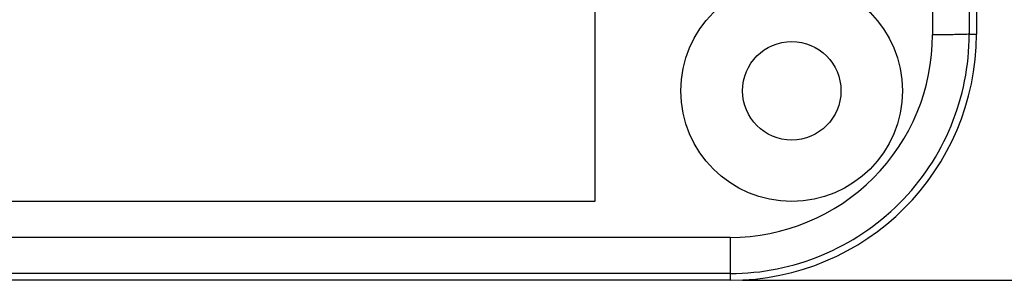
# Model space of a CAD drawing. Units: millimetres. Extents: x -141 to 102, y -84 to 72.
# Drawn here: x 42 to 82, y -38 to -27 of the extents above; entities that cross this region are included whole.
import ezdxf

# ---------------------------------------------------------------- set-up
doc = ezdxf.new("R2010")
doc.units = ezdxf.units.MM
doc.header["$LTSCALE"] = 16.335
doc.layers.get('0').update_dxf_attribs({"linetype": 'CONTINUOUS'})
for name, color, linetype in [('ASSI', 7, 'CONTINUOUS'), ('DRAFT', 7, 'CONTINUOUS'), ('RACCORDO', 7, 'CONTINUOUS')]:
    doc.layers.add(name, color=color, linetype=linetype)
doc.styles.get("Standard").update_dxf_attribs({"font": 'txt', "width": 0.8})
doc.dimstyles.new('DIMSTYLE_1', dxfattribs={"dimtxt": 3, "dimasz": 3, "dimexe": 1.5, "dimexo": 0.5, "dimgap": 0.75, "dimtad": 1, "dimtxsty": 'STANDARD', "dimblk": '_FILLED', "dimblk1": '_FILLED', "dimblk2": '_FILLED', "dimcen": 0.09, "dimazin": 2, "dimtfac": 1, "dimtofl": 0, "dimtmove": 0, "dimatfit": 3, "dimldrblk": '_FILLED', "dimfxl": 1, "dimtolj": 1, "dimarcsym": 0})

# ---------------------------------------------------------------- blocks, each defined once
blk = doc.blocks.new('_FILLED')
at = {"color": 0, "linetype": 'BYBLOCK'}
blk.add_solid([(0, 0), (-1, 0.317), (-1, -0.317)], dxfattribs=at)
blk = doc.blocks.new('*D4')
at = {"color": 7, "linetype": 'CONTINUOUS'}
for p, q in [((71.021, 37.558), (102.206, 37.558)), ((100.706, 37.558), (100.706, -0.142)), ((100.706, -37.842), (100.706, -0.142)), ((71.021, -37.842), (102.206, -37.842))]:
    blk.add_line(p, q, dxfattribs=at)
at = {"color": 7, "linetype": 'CONTINUOUS', "xscale": 3, "yscale": 3, "zscale": 3}
for p, rotation in [((100.706, 37.558), 90), ((100.706, -37.842), 270)]:
    blk.add_blockref('_FILLED', p, dxfattribs=dict(at, rotation=rotation))

msp = doc.modelspace()

# ---------------------------------------------------------------- linework, layer by layer
at = {"color": 7, "linetype": 'CONTINUOUS'}
msp.add_line((65.021, -34.642), (-65.979, -34.642), dxfattribs=at)
for radius in [4.5, 2]:
    msp.add_circle((73.021, -30.142), radius, dxfattribs=at)
at = {"layer": 'ASSI', "color": 250, "linetype": 'CONTINUOUS'}
msp.add_line((80.22, -20.142), (80.232, -27.842), dxfattribs=at)
at = {"layer": 'DRAFT', "color": 7, "linetype": 'CONTINUOUS'}
for p, q in [((80.521, -20.142), (80.521, -27.842)), ((70.521, -37.842), (-71.479, -37.842))]:
    msp.add_line(p, q, dxfattribs=at)
at = {"layer": 'DRAFT', "color": 250, "linetype": 'CONTINUOUS'}
msp.add_line((78.735, -26.372), (78.738, -27.868), dxfattribs=at)
at = {"layer": 'DRAFT', "color": 7, "linetype": 'CONTINUOUS'}
msp.add_arc((70.521, -27.842), 10, 270, 360, dxfattribs=at)
at = {"layer": 'RACCORDO', "color": 7, "linetype": 'CONTINUOUS'}
msp.add_line((65.021, -22.542), (65.021, -34.642), dxfattribs=at)
at = {"layer": 'RACCORDO', "color": 250, "linetype": 'CONTINUOUS'}
for p, q in [((80.232, -27.842), (80.521, -27.842)), ((70.521, -36.097), (-71.479, -36.097)), ((70.521, -36.097), (70.521, -37.842)), ((70.521, -37.565), (-71.479, -37.565))]:
    msp.add_line(p, q, dxfattribs=at)
for centre, radius, end in [((70.521, -27.854), 9.711, 0.0741), ((70.521, -27.881), 8.217, 0.0875)]:
    msp.add_arc(centre, radius, 270, end, dxfattribs=at)
msp.add_open_spline([(80.232, -27.842), (80.216, -27.845), (80.166, -27.847), (80.068, -27.853), (79.924, -27.856), (79.739, -27.86), (79.521, -27.863), (79.183, -27.867), (78.919, -27.868), (78.738, -27.868)], degree=3, knots=[0, 0, 0, 0, 0.033427, 0.099908, 0.197206, 0.322045, 0.470063, 0.636253, 1, 1, 1, 1], dxfattribs=at)

# ---------------------------------------------------------------- dimensions: what is measured, and where the dimension line sits
at = {"color": 7, "linetype": 'CONTINUOUS'}
dim = msp.add_linear_dim(base=(100.706, -37.842), p1=(70.521, 37.558), p2=(70.521, -37.842), angle=270, dimstyle='DIMSTYLE_1', dxfattribs=at)
dim.commit()
dim.dimension.update_dxf_attribs({"geometry": '*D4', "text_midpoint": (100.706, -4.428), "dimtype": 160})

doc.saveas('drawing.dxf')
